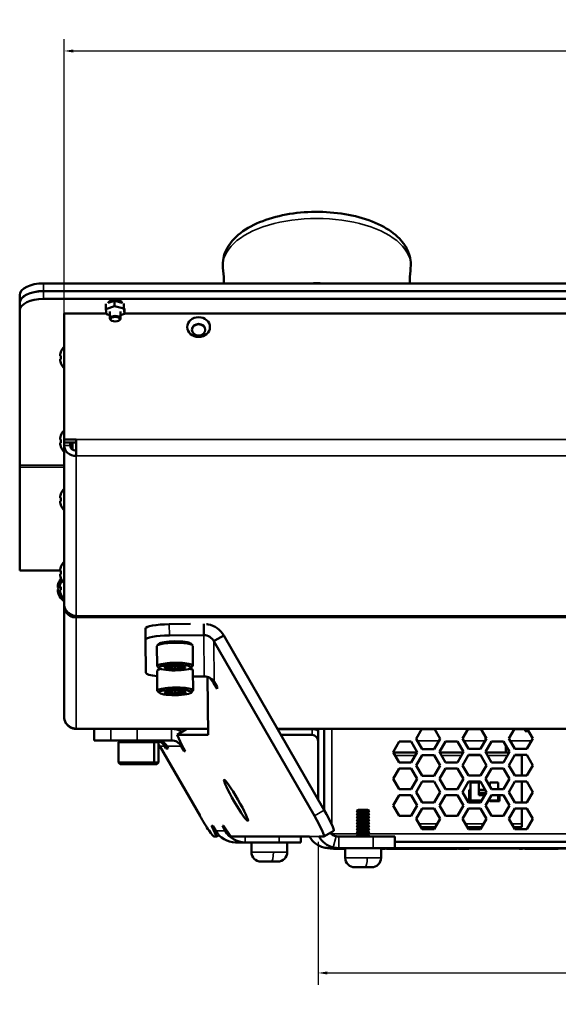
# Model space of a CAD drawing. Units: inches. Extents: x 11.8 to 87.6, y 5.9 to 43.9.
# Drawn here: x 33.4 to 39, y 33.6 to 43.9 of the extents above; entities that cross this region are included whole.
import ezdxf

# ---------------------------------------------------------------- set-up
doc = ezdxf.new("R2010")
doc.units = ezdxf.units.IN
doc.header["$MEASUREMENT"] = 0
for name, color, linetype, lineweight in [('Dimension (ANSI)', 7, 'Continuous', 25), ('Visible (ANSI)', 7, 'Continuous', 50), ('Visible Narrow (ANSI)', 7, 'Continuous', 35)]:
    doc.layers.add(name, color=color, linetype=linetype, lineweight=lineweight)
doc.styles.add('Ross DEFAULT-ANSI', font='arial.ttf')
doc.dimstyles.new('Ross Fabrication Imperial-ANSI', dxfattribs={"dimtxt": 0.5, "dimasz": 0.098425, "dimexe": 0.125, "dimexo": 0.0625, "dimgap": 0.031496, "dimtad": 0, "dimtih": 1, "dimtoh": 1, "dimrnd": 1e-08, "dimzin": 0, "dimdsep": 46, "dimtxsty": 'Ross DEFAULT-ANSI', "dimcen": 0.09, "dimdle": 0.393701, "dimclrd": 179, "dimclre": 179, "dimclrt": 179, "dimadec": 0, "dimazin": 0, "dimtfac": 0.24, "dimtofl": 0, "dimtmove": 0, "dimatfit": 3, "dimfxl": 1, "dimtolj": 1, "dimtzin": 4, "dimlwd": 25, "dimlwe": 25, "dimarcsym": 0})

# ---------------------------------------------------------------- blocks, each defined once
blk = doc.blocks.new('*D15')
at = {"layer": 'Defpoints', "color": 0, "linetype": 'Continuous', "transparency": 16777216}
for p in [(36.524, 35.35), (58.5, 35.35), (36.524, 33.915)]:
    blk.add_point(p, dxfattribs=at)
at = {"layer": 'Dimension (ANSI)', "color": 179, "linetype": 'Continuous', "lineweight": 25, "true_color": 0x262658, "transparency": 16777216}
for p, q in [((36.524, 35.287), (36.524, 33.79)), ((58.5, 35.287), (58.5, 33.79)), ((36.622, 33.915), (46.798, 33.915)), ((58.402, 33.915), (48.557, 33.915))]:
    blk.add_line(p, q, dxfattribs=at)
at = {"layer": 'Dimension (ANSI)', "color": 179, "linetype": 'Continuous', "true_color": 0x262658, "transparency": 16777216}
for points in [[(36.622, 33.931), (36.622, 33.899), (36.524, 33.915)], [(58.402, 33.931), (58.402, 33.899), (58.5, 33.915)]]:
    blk.add_solid(points, dxfattribs=at)
at = {"layer": 'Dimension (ANSI)', "color": 179, "linetype": 'Continuous', "lineweight": 25, "true_color": 0x262658, "transparency": 16777216, "insert": (47.678, 33.915), "char_height": 0.5, "attachment_point": 5, "style": 'Ross DEFAULT-ANSI'}
blk.add_mtext('\\A1;21.98', dxfattribs=at)
blk = doc.blocks.new('*D16')
at = {"layer": 'Defpoints', "color": 0, "linetype": 'Continuous', "transparency": 16777216}
for p in [(61.226, 43.573), (33.865, 39.44), (61.226, 37.746)]:
    blk.add_point(p, dxfattribs=at)
at = {"layer": 'Dimension (ANSI)', "color": 179, "linetype": 'Continuous', "lineweight": 25, "true_color": 0x262658, "transparency": 16777216}
for p, q in [((33.865, 39.502), (33.865, 43.698)), ((61.226, 37.808), (61.226, 43.698)), ((33.963, 43.573), (46.666, 43.573)), ((61.128, 43.573), (48.425, 43.573))]:
    blk.add_line(p, q, dxfattribs=at)
at = {"layer": 'Dimension (ANSI)', "color": 179, "linetype": 'Continuous', "true_color": 0x262658, "transparency": 16777216}
for points in [[(33.963, 43.589), (33.963, 43.556), (33.865, 43.573)], [(61.128, 43.589), (61.128, 43.556), (61.226, 43.573)]]:
    blk.add_solid(points, dxfattribs=at)
at = {"layer": 'Dimension (ANSI)', "color": 179, "linetype": 'Continuous', "lineweight": 25, "true_color": 0x262658, "transparency": 16777216, "insert": (47.545, 43.573), "char_height": 0.5, "attachment_point": 5, "style": 'Ross DEFAULT-ANSI'}
blk.add_mtext('\\A1;27.36', dxfattribs=at)

msp = doc.modelspace()

# ---------------------------------------------------------------- linework, layer by layer
at = {"layer": 'Visible (ANSI)'}
for p, q in [((33.65, 41.139), (46.209, 41.139)), ((33.65, 41.058), (46.209, 41.058)), ((33.65, 41.057), (46.209, 41.057)), ((33.4, 41.014), (33.4, 40.933)), ((33.65, 40.977), (46.209, 40.977)), ((34.393, 40.956), (34.325, 40.934)), ((34.344, 40.94), (34.344, 40.954)), ((34.473, 40.936), (34.393, 40.956)), ((34.393, 40.899), (34.393, 40.956)), ((34.456, 40.941), (34.456, 40.954)), ((33.4, 40.933), (33.4, 40.932)), ((33.4, 40.932), (33.4, 40.852)), ((33.4, 39.236), (33.4, 40.852)), ((34.303, 40.869), (34.303, 40.923)), ((34.393, 40.899), (34.303, 40.869)), ((34.303, 40.869), (34.309, 40.815)), ((34.344, 40.77), (34.344, 40.845)), ((34.49, 40.875), (34.393, 40.899)), ((34.456, 40.77), (34.456, 40.845)), ((34.49, 40.875), (34.49, 40.929)), ((34.497, 40.821), (34.49, 40.875)), ((34.497, 40.821), (34.497, 40.875)), ((33.865, 39.503), (33.865, 40.823)), ((33.865, 40.823), (34.308, 40.823)), ((34.309, 40.815), (34.344, 40.806)), ((34.36, 40.75), (34.354, 40.754)), ((34.439, 40.75), (34.445, 40.754)), ((34.456, 40.807), (34.497, 40.821)), ((34.497, 40.823), (45.367, 40.823)), ((33.823, 40.383), (33.823, 40.383)), ((33.823, 40.341), (33.823, 40.341)), ((33.831, 40.378), (33.824, 40.379)), ((33.831, 40.378), (33.824, 40.379)), ((33.824, 40.331), (33.824, 40.331)), ((33.831, 40.419), (33.831, 40.421)), ((33.831, 40.345), (33.831, 40.378)), ((33.831, 40.302), (33.831, 40.305)), ((33.823, 39.508), (33.823, 39.508)), ((33.831, 39.503), (33.824, 39.504)), ((33.831, 39.503), (33.824, 39.504)), ((33.831, 39.544), (33.831, 39.546)), ((33.831, 39.47), (33.831, 39.503)), ((33.865, 39.471), (33.865, 39.503)), ((33.865, 39.503), (33.991, 39.503)), ((33.991, 39.331), (33.991, 39.503)), ((33.823, 39.466), (33.823, 39.466)), ((33.824, 39.456), (33.824, 39.456)), ((33.831, 39.427), (33.831, 39.43)), ((33.865, 39.471), (33.865, 39.44)), ((33.991, 39.471), (33.865, 39.471)), ((33.865, 37.78), (33.865, 39.44)), ((33.928, 39.471), (33.928, 39.44)), ((33.929, 39.447), (33.932, 39.447)), ((33.945, 39.431), (33.941, 39.431)), ((33.952, 39.397), (33.952, 39.471)), ((33.4, 39.236), (33.4, 39.214)), ((33.4, 38.134), (33.4, 39.214)), ((33.823, 38.895), (33.823, 38.895)), ((33.831, 38.891), (33.824, 38.891)), ((33.831, 38.891), (33.824, 38.891)), ((33.831, 38.931), (33.831, 38.934)), ((33.831, 38.858), (33.831, 38.891)), ((33.823, 38.853), (33.823, 38.853)), ((33.824, 38.843), (33.824, 38.843)), ((33.831, 38.815), (33.831, 38.817)), ((33.831, 38.167), (33.831, 38.17)), ((33.4, 38.134), (33.4, 38.131)), ((33.823, 38.131), (33.4, 38.131)), ((33.823, 38.131), (33.823, 38.131)), ((33.823, 38.089), (33.823, 38.089)), ((33.831, 38.127), (33.824, 38.127)), ((33.831, 38.127), (33.824, 38.127)), ((33.824, 38.079), (33.824, 38.079)), ((33.831, 38.094), (33.831, 38.127)), ((33.807, 37.959), (33.799, 37.959)), ((33.807, 37.967), (33.8, 37.967)), ((33.807, 38.003), (33.807, 38.003)), ((33.807, 37.941), (33.807, 37.973)), ((33.821, 37.965), (33.821, 37.965)), ((33.829, 37.96), (33.822, 37.961)), ((33.829, 37.96), (33.822, 37.961)), ((33.829, 38.001), (33.829, 38.003)), ((33.829, 37.927), (33.829, 37.96)), ((33.831, 38.051), (33.831, 38.053)), ((33.8, 37.918), (33.799, 37.918)), ((33.807, 37.952), (33.8, 37.953)), ((33.801, 37.909), (33.8, 37.909)), ((33.807, 37.884), (33.807, 37.892)), ((33.821, 37.922), (33.821, 37.922)), ((33.822, 37.912), (33.822, 37.912)), ((33.829, 37.884), (33.829, 37.886)), ((33.858, 37.815), (33.858, 37.836)), ((33.858, 37.815), (33.865, 37.815)), ((33.865, 37.78), (33.865, 37.758)), ((33.865, 36.603), (33.865, 37.758)), ((33.867, 37.758), (33.865, 37.758)), ((33.991, 37.64), (33.991, 37.655)), ((35.187, 37.571), (34.966, 37.569)), ((35.329, 37.454), (35.328, 37.571)), ((34.717, 37.523), (34.718, 37.405)), ((35.329, 37.454), (34.967, 37.45)), ((35.537, 37.451), (35.444, 37.397)), ((36.588, 35.62), (35.537, 37.451)), ((34.718, 37.405), (34.721, 37.059)), ((34.838, 37.131), (34.836, 37.34)), ((34.858, 37.364), (34.839, 37.346)), ((35.19, 37.367), (35.208, 37.349)), ((35.213, 37.134), (35.211, 37.343)), ((35.433, 37.391), (36.485, 35.56)), ((35.025, 37.133), (35.026, 37.095)), ((34.84, 36.872), (34.839, 37.081)), ((34.86, 37.107), (34.841, 37.125)), ((34.86, 37.105), (34.842, 37.087)), ((35.119, 37.124), (35.12, 37.105)), ((35.192, 37.11), (35.21, 37.128)), ((35.192, 37.107), (35.211, 37.09)), ((35.215, 36.875), (35.214, 37.084)), ((35.214, 37.021), (35.332, 37.022)), ((35.367, 37.017), (35.372, 36.411)), ((35.39, 37.008), (35.43, 36.954)), ((35.43, 36.954), (35.439, 36.959)), ((35.467, 36.892), (35.43, 36.954)), ((35.437, 36.963), (35.467, 36.913)), ((34.862, 36.848), (34.843, 36.866)), ((35.028, 36.873), (35.028, 36.836)), ((35.122, 36.865), (35.122, 36.846)), ((35.194, 36.851), (35.213, 36.869)), ((35.467, 36.913), (35.467, 36.892)), ((33.865, 36.603), (33.865, 36.597)), ((33.865, 36.597), (33.865, 36.597)), ((33.991, 36.471), (33.991, 36.473)), ((35.372, 36.471), (33.991, 36.471)), ((34.179, 36.351), (34.179, 36.471)), ((35.047, 36.411), (35.151, 36.471)), ((35.097, 36.303), (35.047, 36.411)), ((35.372, 36.411), (35.047, 36.411)), ((35.372, 36.411), (35.372, 36.411)), ((35.372, 36.411), (35.372, 36.411)), ((58.929, 36.471), (36.099, 36.471)), ((36.514, 36.469), (36.1, 36.469)), ((36.135, 36.408), (36.461, 36.408)), ((36.514, 36.471), (36.514, 36.469)), ((36.524, 36.469), (36.514, 36.469)), ((36.524, 36.471), (36.524, 35.732)), ((36.586, 35.624), (36.586, 36.471)), ((37.552, 36.369), (37.611, 36.471)), ((37.744, 36.469), (37.61, 36.469)), ((37.743, 36.471), (37.802, 36.369)), ((38.036, 36.37), (38.095, 36.471)), ((38.229, 36.469), (38.094, 36.469)), ((38.228, 36.471), (38.287, 36.37)), ((38.52, 36.37), (38.579, 36.471)), ((38.693, 36.469), (38.578, 36.469)), ((38.693, 36.471), (38.693, 36.447)), ((38.726, 36.447), (38.693, 36.447)), ((38.712, 36.471), (38.771, 36.37)), ((34.18, 36.351), (34.179, 36.351)), ((34.355, 36.351), (34.18, 36.351)), ((34.629, 36.351), (34.355, 36.351)), ((34.453, 36.351), (34.434, 36.333)), ((34.434, 36.333), (34.809, 36.333)), ((34.434, 36.12), (34.434, 36.333)), ((34.629, 36.351), (34.988, 36.351)), ((34.791, 36.351), (34.809, 36.333)), ((34.809, 36.12), (34.809, 36.333)), ((34.809, 36.333), (34.853, 36.333)), ((34.834, 36.351), (34.853, 36.333)), ((34.853, 36.12), (34.853, 36.333)), ((37.31, 36.229), (37.372, 36.338)), ((37.372, 36.338), (37.497, 36.338)), ((37.497, 36.338), (37.56, 36.229)), ((37.614, 36.261), (37.552, 36.369)), ((37.802, 36.369), (37.74, 36.261)), ((37.794, 36.23), (37.857, 36.338)), ((37.857, 36.338), (37.982, 36.338)), ((37.982, 36.338), (38.045, 36.23)), ((38.099, 36.262), (38.036, 36.37)), ((38.287, 36.37), (38.224, 36.262)), ((38.277, 36.353), (38.277, 36.387)), ((38.278, 36.23), (38.341, 36.338)), ((38.341, 36.338), (38.466, 36.338)), ((38.466, 36.338), (38.529, 36.23)), ((38.583, 36.262), (38.52, 36.37)), ((38.771, 36.37), (38.708, 36.262)), ((35.288, 35.56), (34.867, 36.291)), ((34.93, 36.268), (34.916, 36.291)), ((34.95, 36.28), (34.93, 36.268)), ((34.956, 36.268), (34.93, 36.268)), ((34.943, 36.291), (34.956, 36.268)), ((35.122, 36.24), (35.092, 36.291)), ((35.097, 36.303), (35.134, 36.24)), ((35.122, 36.24), (35.131, 36.245)), ((35.134, 36.24), (35.122, 36.24)), ((37.372, 36.121), (37.31, 36.229)), ((37.556, 36.224), (37.312, 36.224)), ((37.56, 36.229), (37.497, 36.121)), ((37.556, 36.224), (37.557, 36.224)), ((37.74, 36.261), (37.614, 36.261)), ((37.857, 36.121), (37.794, 36.23)), ((37.797, 36.224), (38.041, 36.224)), ((38.045, 36.23), (37.982, 36.121)), ((38.224, 36.262), (38.099, 36.262)), ((38.341, 36.121), (38.278, 36.23)), ((38.281, 36.224), (38.525, 36.224)), ((38.529, 36.23), (38.466, 36.121)), ((38.489, 36.224), (38.489, 36.299)), ((38.708, 36.262), (38.583, 36.262)), ((34.809, 36.12), (34.434, 36.12)), ((34.453, 36.101), (34.434, 36.12)), ((34.453, 36.101), (34.791, 36.101)), ((34.791, 36.101), (34.809, 36.12)), ((34.791, 36.101), (34.834, 36.101)), ((34.853, 36.12), (34.809, 36.12)), ((34.834, 36.101), (34.853, 36.12)), ((37.497, 36.121), (37.372, 36.121)), ((37.552, 36.089), (37.614, 36.198)), ((37.614, 36.198), (37.74, 36.198)), ((37.74, 36.198), (37.802, 36.089)), ((37.982, 36.121), (37.857, 36.121)), ((38.036, 36.09), (38.099, 36.199)), ((38.099, 36.199), (38.224, 36.199)), ((38.224, 36.199), (38.287, 36.09)), ((38.466, 36.121), (38.341, 36.121)), ((38.52, 36.09), (38.583, 36.199)), ((38.583, 36.199), (38.708, 36.199)), ((38.658, 36.192), (38.658, 36.199)), ((38.658, 35.982), (38.658, 36.192)), ((38.708, 36.199), (38.771, 36.09)), ((37.31, 35.95), (37.373, 36.058)), ((37.373, 36.058), (37.498, 36.058)), ((37.498, 36.058), (37.561, 35.95)), ((37.614, 35.981), (37.552, 36.089)), ((37.802, 36.089), (37.74, 35.981)), ((37.794, 35.95), (37.857, 36.058)), ((37.857, 36.058), (37.982, 36.058)), ((37.982, 36.058), (38.045, 35.95)), ((38.099, 35.982), (38.036, 36.09)), ((38.287, 36.09), (38.224, 35.982)), ((38.278, 35.95), (38.341, 36.058)), ((38.341, 36.058), (38.466, 36.058)), ((38.466, 36.058), (38.529, 35.95)), ((38.583, 35.982), (38.52, 36.09)), ((38.771, 36.09), (38.708, 35.982)), ((37.373, 35.841), (37.31, 35.95)), ((37.561, 35.95), (37.498, 35.841)), ((37.552, 35.81), (37.615, 35.919)), ((37.74, 35.981), (37.614, 35.981)), ((37.615, 35.919), (37.74, 35.919)), ((37.74, 35.919), (37.803, 35.81)), ((37.857, 35.841), (37.794, 35.95)), ((38.045, 35.95), (37.982, 35.841)), ((38.036, 35.81), (38.099, 35.919)), ((38.224, 35.982), (38.099, 35.982)), ((38.099, 35.919), (38.224, 35.919)), ((38.119, 35.909), (38.206, 35.909)), ((38.119, 35.72), (38.119, 35.909)), ((38.206, 35.909), (38.206, 35.779)), ((38.224, 35.919), (38.287, 35.81)), ((38.341, 35.841), (38.278, 35.95)), ((38.324, 35.871), (38.324, 35.909)), ((38.324, 35.909), (38.41, 35.909)), ((38.41, 35.909), (38.41, 35.841)), ((38.529, 35.95), (38.466, 35.841)), ((38.52, 35.81), (38.583, 35.919)), ((38.708, 35.982), (38.583, 35.982)), ((38.583, 35.919), (38.708, 35.919)), ((38.658, 35.702), (38.658, 35.919)), ((38.708, 35.919), (38.771, 35.81)), ((37.498, 35.841), (37.373, 35.841)), ((37.615, 35.702), (37.552, 35.81)), ((37.803, 35.81), (37.74, 35.702)), ((37.982, 35.841), (37.857, 35.841)), ((38.099, 35.702), (38.036, 35.81)), ((38.107, 35.716), (38.107, 35.834)), ((38.119, 35.834), (38.107, 35.834)), ((38.273, 35.834), (38.206, 35.834)), ((38.206, 35.803), (38.282, 35.803)), ((38.287, 35.81), (38.224, 35.702)), ((38.466, 35.841), (38.341, 35.841)), ((38.583, 35.702), (38.52, 35.81)), ((38.771, 35.81), (38.708, 35.702)), ((37.31, 35.67), (37.373, 35.778)), ((37.373, 35.778), (37.498, 35.778)), ((37.498, 35.778), (37.561, 35.67)), ((37.74, 35.702), (37.615, 35.702)), ((37.794, 35.67), (37.857, 35.778)), ((37.857, 35.778), (37.982, 35.778)), ((37.982, 35.778), (38.045, 35.67)), ((38.224, 35.702), (38.099, 35.702)), ((38.206, 35.716), (38.107, 35.716)), ((38.235, 35.72), (38.119, 35.72)), ((38.273, 35.787), (38.206, 35.787)), ((38.206, 35.779), (38.269, 35.779)), ((38.206, 35.72), (38.206, 35.716)), ((38.278, 35.67), (38.341, 35.778)), ((38.41, 35.72), (38.307, 35.72)), ((38.324, 35.716), (38.324, 35.72)), ((38.422, 35.716), (38.324, 35.716)), ((38.341, 35.778), (38.466, 35.778)), ((38.41, 35.778), (38.41, 35.72)), ((38.422, 35.716), (38.422, 35.778)), ((38.466, 35.778), (38.529, 35.67)), ((38.708, 35.702), (38.583, 35.702)), ((36.948, 35.624), (36.926, 35.612)), ((36.926, 35.612), (37.064, 35.612)), ((36.953, 35.596), (36.926, 35.612)), ((36.953, 35.596), (36.926, 35.581)), ((37.043, 35.624), (36.948, 35.624)), ((36.953, 35.596), (37.037, 35.596)), ((37.037, 35.596), (37.064, 35.612)), ((37.037, 35.596), (37.064, 35.581)), ((37.043, 35.624), (37.064, 35.612)), ((37.373, 35.561), (37.31, 35.67)), ((37.561, 35.67), (37.498, 35.561)), ((37.552, 35.53), (37.615, 35.639)), ((37.615, 35.639), (37.74, 35.639)), ((37.74, 35.639), (37.803, 35.53)), ((37.857, 35.561), (37.794, 35.67)), ((38.045, 35.67), (37.982, 35.561)), ((38.036, 35.53), (38.099, 35.639)), ((38.099, 35.639), (38.224, 35.639)), ((38.224, 35.639), (38.287, 35.53)), ((38.341, 35.561), (38.278, 35.67)), ((38.529, 35.67), (38.466, 35.561)), ((38.52, 35.53), (38.583, 35.639)), ((38.583, 35.639), (38.708, 35.639)), ((38.658, 35.476), (38.658, 35.639)), ((38.708, 35.639), (38.771, 35.53)), ((36.926, 35.581), (37.064, 35.581)), ((36.953, 35.565), (36.926, 35.581)), ((36.953, 35.565), (36.926, 35.549)), ((36.926, 35.549), (37.064, 35.549)), ((36.953, 35.534), (36.926, 35.549)), ((36.953, 35.534), (36.926, 35.518)), ((36.926, 35.518), (37.064, 35.518)), ((36.953, 35.502), (36.926, 35.518)), ((36.953, 35.502), (36.926, 35.487)), ((36.926, 35.487), (37.064, 35.487)), ((36.953, 35.471), (36.926, 35.487)), ((36.953, 35.565), (37.037, 35.565)), ((36.953, 35.534), (37.037, 35.534)), ((36.953, 35.502), (37.037, 35.502)), ((37.037, 35.565), (37.064, 35.581)), ((37.037, 35.565), (37.064, 35.549)), ((37.037, 35.534), (37.064, 35.549)), ((37.037, 35.534), (37.064, 35.518)), ((37.037, 35.502), (37.064, 35.518)), ((37.037, 35.502), (37.064, 35.487)), ((37.037, 35.471), (37.064, 35.487)), ((37.498, 35.561), (37.373, 35.561)), ((37.615, 35.422), (37.552, 35.53)), ((37.803, 35.53), (37.74, 35.422)), ((37.982, 35.561), (37.857, 35.561)), ((38.099, 35.422), (38.036, 35.53)), ((38.287, 35.53), (38.224, 35.422)), ((38.466, 35.561), (38.341, 35.561)), ((38.583, 35.422), (38.52, 35.53)), ((38.771, 35.53), (38.708, 35.422)), ((35.413, 35.452), (35.41, 35.455)), ((35.41, 35.455), (35.422, 35.455)), ((35.419, 35.455), (35.413, 35.452)), ((35.413, 35.452), (35.462, 35.343)), ((35.422, 35.455), (35.452, 35.403)), ((35.552, 35.403), (35.522, 35.455)), ((35.522, 35.455), (35.534, 35.455)), ((35.534, 35.455), (35.536, 35.452)), ((35.611, 35.343), (35.536, 35.452)), ((36.585, 35.344), (36.689, 35.404)), ((36.953, 35.471), (36.926, 35.456)), ((36.926, 35.456), (37.064, 35.456)), ((36.953, 35.44), (36.926, 35.456)), ((36.953, 35.44), (36.926, 35.424)), ((36.926, 35.424), (37.064, 35.424)), ((36.953, 35.409), (36.926, 35.424)), ((36.953, 35.409), (36.926, 35.393)), ((36.926, 35.393), (37.064, 35.393)), ((36.953, 35.377), (36.926, 35.393)), ((36.953, 35.377), (36.926, 35.362)), ((36.953, 35.471), (37.037, 35.471)), ((36.953, 35.44), (37.037, 35.44)), ((36.953, 35.409), (37.037, 35.409)), ((36.953, 35.377), (37.037, 35.377)), ((37.037, 35.471), (37.064, 35.456)), ((37.037, 35.44), (37.064, 35.456)), ((37.037, 35.44), (37.064, 35.424)), ((37.037, 35.409), (37.064, 35.424)), ((37.037, 35.409), (37.064, 35.393)), ((37.037, 35.377), (37.064, 35.393)), ((37.037, 35.377), (37.064, 35.362)), ((37.753, 35.444), (37.602, 35.444)), ((37.74, 35.422), (37.615, 35.422)), ((38.237, 35.444), (38.086, 35.444)), ((38.224, 35.422), (38.099, 35.422)), ((38.658, 35.444), (38.57, 35.444)), ((38.708, 35.422), (38.583, 35.422)), ((38.658, 35.444), (38.658, 35.476)), ((35.437, 35.343), (35.462, 35.343)), ((35.462, 35.343), (35.487, 35.358)), ((35.611, 35.343), (36.435, 35.343)), ((35.759, 35.283), (35.659, 35.283)), ((35.759, 35.283), (36.118, 35.283)), ((35.826, 35.182), (35.826, 35.283)), ((36.344, 35.283), (36.118, 35.283)), ((36.201, 35.182), (36.201, 35.283)), ((36.344, 35.283), (36.344, 35.343)), ((36.534, 35.343), (36.584, 35.343)), ((36.663, 35.372), (36.669, 35.372)), ((36.669, 35.368), (36.669, 35.372)), ((37.101, 35.343), (36.741, 35.343)), ((36.926, 35.362), (37.064, 35.362)), ((36.953, 35.346), (36.926, 35.362)), ((36.953, 35.346), (36.949, 35.343)), ((36.953, 35.346), (37.037, 35.346)), ((37.037, 35.346), (37.064, 35.362)), ((37.037, 35.346), (37.042, 35.343)), ((37.101, 35.343), (37.326, 35.343)), ((37.326, 35.223), (37.326, 35.343)), ((57.702, 35.289), (37.326, 35.289)), ((37.326, 35.287), (57.702, 35.287)), ((36.741, 35.223), (36.641, 35.223)), ((36.65, 35.223), (36.65, 35.219)), ((36.65, 35.219), (36.808, 35.219)), ((36.686, 35.219), (36.686, 35.217)), ((36.718, 35.217), (36.686, 35.217)), ((36.718, 35.219), (36.718, 35.217)), ((36.727, 35.217), (36.718, 35.217)), ((36.727, 35.219), (36.727, 35.217)), ((36.808, 35.217), (36.727, 35.217)), ((37.101, 35.223), (36.741, 35.223)), ((36.808, 35.122), (36.808, 35.223)), ((37.326, 35.223), (37.101, 35.223)), ((37.183, 35.122), (37.183, 35.223)), ((37.183, 35.219), (40.65, 35.219)), ((37.204, 35.217), (37.183, 35.217)), ((37.204, 35.219), (37.204, 35.217)), ((37.228, 35.217), (37.204, 35.217)), ((37.228, 35.219), (37.228, 35.217)), ((37.24, 35.219), (37.24, 35.217)), ((37.254, 35.217), (37.24, 35.217)), ((37.254, 35.219), (37.254, 35.217)), ((37.295, 35.217), (37.254, 35.217)), ((37.305, 35.217), (37.295, 35.217)), ((37.305, 35.219), (37.305, 35.217)), ((37.367, 35.217), (37.305, 35.217)), ((37.326, 35.224), (57.702, 35.224)), ((37.367, 35.219), (37.367, 35.217)), ((37.393, 35.217), (37.367, 35.217)), ((37.393, 35.219), (37.393, 35.217)), ((37.423, 35.217), (37.393, 35.217)), ((37.423, 35.219), (37.423, 35.217)), ((37.431, 35.217), (37.423, 35.217)), ((37.431, 35.219), (37.431, 35.217)), ((37.455, 35.217), (37.431, 35.217)), ((37.455, 35.219), (37.455, 35.217)), ((37.485, 35.217), (37.455, 35.217)), ((37.485, 35.219), (37.485, 35.217)), ((37.49, 35.217), (37.485, 35.217)), ((37.49, 35.219), (37.49, 35.217)), ((37.678, 35.217), (37.49, 35.217)), ((37.678, 35.219), (37.678, 35.217)), ((37.685, 35.217), (37.678, 35.217)), ((37.685, 35.219), (37.685, 35.217)), ((37.69, 35.217), (37.685, 35.217)), ((37.69, 35.219), (37.69, 35.217)), ((37.721, 35.217), (37.69, 35.217)), ((37.721, 35.219), (37.721, 35.217)), ((37.748, 35.217), (37.721, 35.217)), ((37.748, 35.219), (37.748, 35.217)), ((37.778, 35.217), (37.748, 35.217)), ((37.778, 35.219), (37.778, 35.217)), ((37.782, 35.217), (37.778, 35.217)), ((37.782, 35.219), (37.782, 35.217)), ((37.799, 35.217), (37.782, 35.217)), ((37.799, 35.219), (37.799, 35.217)), ((37.965, 35.217), (37.799, 35.217)), ((37.965, 35.219), (37.965, 35.217)), ((37.968, 35.217), (37.965, 35.217)), ((37.968, 35.219), (37.968, 35.217)), ((37.978, 35.217), (37.968, 35.217)), ((37.978, 35.219), (37.978, 35.217)), ((37.98, 35.217), (37.978, 35.217)), ((37.98, 35.219), (37.98, 35.217)), ((37.993, 35.219), (37.993, 35.217)), ((37.998, 35.217), (37.993, 35.217)), ((37.998, 35.219), (37.998, 35.217)), ((38.049, 35.217), (37.998, 35.217)), ((38.098, 35.217), (38.049, 35.217)), ((38.098, 35.219), (38.098, 35.217)), ((38.102, 35.217), (38.098, 35.217)), ((38.102, 35.219), (38.102, 35.217)), ((38.628, 35.219), (38.628, 35.217)), ((38.666, 35.217), (38.628, 35.217)), ((38.666, 35.219), (38.666, 35.217)), ((38.688, 35.219), (38.688, 35.217)), ((38.715, 35.217), (38.688, 35.217)), ((38.715, 35.219), (38.715, 35.217)), ((38.756, 35.217), (38.715, 35.217)), ((38.783, 35.217), (38.756, 35.217)), ((38.783, 35.219), (38.783, 35.217)), ((38.792, 35.217), (38.783, 35.217)), ((38.792, 35.219), (38.792, 35.217)), ((38.854, 35.217), (38.792, 35.217)), ((38.894, 35.217), (38.854, 35.217)), ((38.894, 35.219), (38.894, 35.217)), ((38.914, 35.217), (38.894, 35.217)), ((38.914, 35.219), (38.914, 35.217)), ((38.976, 35.217), (38.914, 35.217)), ((39.022, 35.217), (38.976, 35.217)), ((39.022, 35.219), (39.022, 35.217)), ((39.032, 35.217), (39.022, 35.217)), ((39.032, 35.219), (39.032, 35.217)), ((39.039, 35.217), (39.032, 35.217)), ((36.033, 35.082), (35.926, 35.082)), ((36.101, 35.082), (36.033, 35.082)), ((37.016, 35.022), (36.908, 35.022)), ((37.083, 35.022), (37.016, 35.022))]:
    msp.add_line(p, q, dxfattribs=at)
for centre, radius, start, end in [((33.984, 40.362), 0.164, 136.5154, 158.7253), ((33.984, 40.362), 0.164, 201.2747, 223.4846), ((33.984, 39.487), 0.164, 136.5154, 158.7253), ((33.984, 39.487), 0.164, 201.2747, 223.4846), ((33.984, 38.874), 0.164, 136.5194, 158.7253), ((33.984, 38.874), 0.164, 201.2747, 223.4806), ((33.984, 38.11), 0.164, 136.5194, 158.7253), ((33.96, 37.943), 0.164, 140.9224, 158.7253), ((33.982, 37.943), 0.164, 148.7777, 158.7253), ((33.984, 38.11), 0.164, 201.2747, 223.4806), ((33.96, 37.943), 0.164, 201.2747, 231.586), ((33.982, 37.943), 0.164, 201.2747, 224.4867), ((36.461, 36.345), 0.063, 0, 90), ((36.461, 36.345), 0.126, 60, 80.8119), ((35.926, 35.182), 0.1, 180, 270), ((36.101, 35.182), 0.1, 270, 0), ((36.908, 35.122), 0.1, 180, 270), ((37.083, 35.122), 0.1, 270, 0)]:
    msp.add_arc(centre, radius, start, end, dxfattribs=at)
for centre, major_axis, ratio, start_param, end_param in [((33.65, 41.014), (-0.25, 0), 0.5, 4.712389, 6.283185), ((33.65, 40.933), (-0.25, 0), 0.5, 4.712389, 6.283185), ((33.65, 40.932), (-0.25, 0), 0.5, 4.712389, 6.283185), ((33.65, 40.852), (-0.25, 0), 0.5, 4.712389, 6.283185), ((34.4, 40.929), (-0.075, 0), 0.5, 3.244809, 6.240206), ((34.4, 40.98), (-0.086, 0), 0.5, 0.769524, 0.861681), ((34.4, 40.98), (-0.086, 0), 0.5, 2.279912, 2.372069), ((34.4, 40.949), (-0.075, 0), 0.5, 0.277416, 0.380817), ((34.4, 40.98), (0.102, 0), 0.5, 3.962821, 4.084753), ((34.4, 40.98), (0.103, 0), 0.5, 5.359981, 5.461957), ((34.4, 40.949), (0.075, 0), 0.5, 5.944467, 6.005769), ((34.4, 40.77), (0.056, 0), 0.5, 5.667706, 10.040258), ((35.273, 40.649), (0.07, 0), 0.866025, 0.027353, 3.11424), ((33.985, 40.367), (-0.159, 0.036), 0.920074, 0.070429, 0.136227), ((33.985, 40.374), (-0.163, 0.015), 0.381926, 0.106891, 0.172689), ((33.985, 40.367), (-0.159, 0.036), 0.920653, 0.136941, 0.137093), ((33.985, 40.374), (-0.163, 0.015), 0.380528, 0.106736, 0.172534), ((33.985, 40.349), (-0.163, -0.015), 0.381926, 6.110496, 6.176294), ((33.985, 40.357), (-0.159, -0.036), 0.920653, 6.146092, 6.21189), ((33.985, 40.357), (-0.159, -0.036), 0.920074, 6.146958, 6.212756), ((33.985, 40.349), (-0.163, -0.015), 0.380528, 6.176297, 6.176449), ((33.984, 40.362), (0.001, -0.164), 0.996194, 4.347556, 4.512337), ((33.984, 40.365), (-0.163, 0.014), 0.000757, 0.191402, 0.356182), ((33.984, 40.365), (-0.163, 0.014), 0.000757, 5.927135, 6.091916), ((33.984, 40.359), (-0.163, -0.014), 0.000757, 5.927003, 6.091784), ((33.984, 40.362), (0.001, -0.164), 0.996194, 4.895008, 5.059789), ((33.984, 40.362), (0.001, 0.164), 0.996194, 1.770848, 1.935629), ((33.985, 39.492), (-0.159, 0.036), 0.920074, 0.070429, 0.136227), ((33.985, 39.499), (-0.163, 0.015), 0.381926, 0.106891, 0.172689), ((33.985, 39.492), (-0.159, 0.036), 0.920653, 0.136941, 0.137093), ((33.985, 39.499), (-0.163, 0.015), 0.380528, 0.106736, 0.172534), ((33.984, 39.487), (0.001, -0.164), 0.996194, 4.347556, 4.512337), ((33.984, 39.49), (-0.163, 0.014), 0.000757, 0.191402, 0.356182), ((33.984, 39.49), (-0.163, 0.014), 0.000757, 5.927135, 6.091916), ((33.985, 39.474), (-0.163, -0.015), 0.381926, 6.110496, 6.176294), ((33.985, 39.482), (-0.159, -0.036), 0.920653, 6.146092, 6.21189), ((33.985, 39.482), (-0.159, -0.036), 0.920074, 6.146958, 6.212756), ((33.985, 39.474), (-0.163, -0.015), 0.380528, 6.176297, 6.176449), ((33.984, 39.484), (-0.163, -0.014), 0.000757, 5.927003, 6.091784), ((33.984, 39.487), (0.001, -0.164), 0.996194, 4.895008, 5.059789), ((33.984, 39.487), (0.001, 0.164), 0.996194, 1.770848, 1.935629), ((33.991, 39.44), (-0.126, 0), 0.866025, 0, 1.570796), ((33.991, 39.44), (-0.063, 0), 0.866025, 0, 1.570796), ((33.985, 38.879), (-0.159, 0.036), 0.920074, 0.070429, 0.136227), ((33.985, 38.879), (-0.159, 0.036), 0.920653, 0.136941, 0.137093), ((33.985, 38.887), (-0.163, 0.015), 0.380528, 0.106736, 0.172534), ((33.985, 38.887), (-0.163, 0.015), 0.381926, 0.106891, 0.172689), ((33.984, 38.874), (0.001, -0.164), 0.996194, 4.347556, 4.512337), ((33.984, 38.877), (-0.163, 0.014), 0.000757, 0.191402, 0.356182), ((33.984, 38.877), (-0.163, 0.014), 0.000757, 5.927135, 6.091916), ((33.985, 38.862), (-0.163, -0.015), 0.381926, 6.110496, 6.176294), ((33.985, 38.869), (-0.159, -0.036), 0.920653, 6.146092, 6.21189), ((33.985, 38.869), (-0.159, -0.036), 0.920074, 6.146958, 6.212756), ((33.985, 38.862), (-0.163, -0.015), 0.380528, 6.176297, 6.176449), ((33.984, 38.871), (-0.163, -0.014), 0.000757, 5.927003, 6.091784), ((33.984, 38.874), (0.001, -0.164), 0.996194, 4.895008, 5.059789), ((33.984, 38.874), (0.001, 0.164), 0.996194, 1.770848, 1.935629), ((33.984, 38.11), (0.001, -0.164), 0.996194, 4.347556, 4.512337), ((33.985, 38.115), (-0.159, 0.036), 0.920074, 0.070429, 0.136227), ((33.985, 38.123), (-0.163, 0.015), 0.381926, 0.106891, 0.172689), ((33.985, 38.115), (-0.159, 0.036), 0.920653, 0.136941, 0.137093), ((33.985, 38.123), (-0.163, 0.015), 0.380528, 0.106736, 0.172534), ((33.985, 38.097), (-0.163, -0.015), 0.381926, 6.110496, 6.176294), ((33.985, 38.105), (-0.159, -0.036), 0.920653, 6.146092, 6.21189), ((33.985, 38.105), (-0.159, -0.036), 0.920074, 6.146958, 6.212756), ((33.985, 38.097), (-0.163, -0.015), 0.380528, 6.176297, 6.176449), ((33.984, 38.113), (-0.163, 0.014), 0.000757, 0.191402, 0.356182), ((33.984, 38.113), (-0.163, 0.014), 0.000757, 5.927135, 6.091916), ((33.984, 38.107), (-0.163, -0.014), 0.000757, 5.927003, 6.091784), ((33.984, 38.11), (0.001, -0.164), 0.996194, 4.895008, 5.059789), ((33.984, 38.11), (0.001, 0.164), 0.996194, 1.770848, 1.935629), ((33.961, 37.951), (-0.162, 0.024), 0.808278, 6.26705, 6.332848), ((33.961, 37.957), (-0.163, 0.014), 0.159781, 0.084889, 0.150687), ((33.961, 37.946), (-0.143, 0.078), 0.983298, 0.369404, 0.421583), ((33.961, 37.955), (-0.162, 0.018), 0.582314, 0.133436, 0.199234), ((33.96, 37.944), (-0.153, 0.058), 0.969594, 6.281051, 6.445831), ((33.96, 37.947), (-0.163, 0.015), 0.228674, 5.947621, 6.112402), ((33.983, 37.949), (-0.159, 0.036), 0.920074, 0.070429, 0.136227), ((33.983, 37.956), (-0.163, 0.015), 0.381926, 0.106891, 0.172689), ((33.983, 37.949), (-0.159, 0.036), 0.920653, 0.136941, 0.137093), ((33.983, 37.956), (-0.163, 0.015), 0.380528, 0.106736, 0.172534), ((33.982, 37.943), (0.001, -0.164), 0.996194, 4.347556, 4.512337), ((33.982, 37.947), (-0.163, 0.014), 0.000757, 0.191402, 0.356182), ((33.982, 37.947), (-0.163, 0.014), 0.000757, 5.927135, 6.091916), ((33.961, 37.932), (-0.162, -0.018), 0.582314, 6.083951, 6.149749), ((33.961, 37.941), (-0.143, -0.078), 0.983298, 5.861602, 5.9274), ((33.961, 37.93), (-0.163, -0.014), 0.159781, 6.146117, 6.198296), ((33.961, 37.935), (-0.162, -0.024), 0.808278, 6.233522, 6.29932), ((33.96, 37.947), (-0.163, 0.015), 0.228674, 0.211888, 0.376669), ((33.96, 37.94), (-0.163, -0.015), 0.228674, 5.906517, 6.071297), ((33.96, 37.944), (0.153, -0.058), 0.969594, 3.68691, 3.851691), ((33.96, 37.943), (-0.153, -0.058), 0.969594, 6.120539, 6.28532), ((33.983, 37.931), (-0.163, -0.015), 0.381926, 6.110496, 6.176294), ((33.983, 37.938), (-0.159, -0.036), 0.920653, 6.146092, 6.21189), ((33.983, 37.938), (-0.159, -0.036), 0.920074, 6.146958, 6.212756), ((33.983, 37.931), (-0.163, -0.015), 0.380528, 6.176297, 6.176449), ((33.982, 37.94), (-0.163, -0.014), 0.000757, 5.927003, 6.091784), ((33.982, 37.943), (0.001, -0.164), 0.996194, 4.895008, 5.059789), ((33.982, 37.943), (0.001, 0.164), 0.996194, 1.770848, 1.935629), ((34.967, 37.525), (-0.25, -0.002), 0.172801, 4.712389, 6.283185), ((34.968, 37.407), (-0.25, -0.002), 0.172801, 4.712389, 6.283185), ((35.024, 37.342), (0.187, 0.002), 0.172801, 0, 3.141593), ((35.024, 37.36), (-0.169, -0.001), 0.172801, 3.317946, 6.106832), ((35.026, 37.132), (-0.187, -0.002), 0.172801, 2.965239, 6.459539), ((35.026, 37.114), (-0.108, -0.001), 0.172801, 4.709378, 5.756576), ((35.026, 37.114), (-0.108, -0.001), 0.172801, 3.662181, 4.709378), ((34.971, 37.062), (-0.25, -0.002), 0.172801, 0, 1.015579), ((35.026, 37.082), (-0.187, -0.002), 0.172801, 5.660807, 6.283185), ((35.026, 37.101), (-0.169, -0.001), 0.172801, 6.059044, 6.106832), ((35.026, 37.114), (-0.108, -0.001), 0.172801, 5.756576, 6.803773), ((35.026, 37.114), (0.108, 0.001), 0.172801, 3.662181, 4.709378), ((35.026, 37.114), (0.108, 0.001), 0.172801, 4.709378, 5.756576), ((35.026, 37.114), (0.108, 0.001), 0.172801, 5.756576, 6.803773), ((35.026, 37.082), (0.187, 0.002), 0.172801, 0, 0.622379), ((35.026, 37.101), (0.169, 0.001), 0.172801, 0.176353, 0.224141), ((35.333, 36.903), (0.12, 0.001), 0.984957, 0.523599, 1.570796), ((35.028, 36.873), (-0.187, -0.002), 0.172801, 2.965239, 6.459539), ((35.028, 36.855), (-0.108, -0.001), 0.172801, 5.756576, 6.803773), ((35.028, 36.855), (-0.108, -0.001), 0.172801, 4.709378, 5.756576), ((35.028, 36.855), (0.108, 0.001), 0.172801, 3.662181, 4.709378), ((35.028, 36.855), (-0.108, -0.001), 0.172801, 3.662181, 4.709378), ((35.028, 36.855), (0.108, 0.001), 0.172801, 4.709378, 5.756576), ((35.028, 36.855), (0.108, 0.001), 0.172801, 5.756576, 6.803773), ((34.988, 36.231), (0, 0.24), 0.995011, 5.790081, 6.283185), ((34.813, 36.231), (0, 0.12), 0.995011, 5.235988, 6.08255), ((34.84, 36.231), (0, 0.12), 0.995011, 5.235988, 6.283185), ((34.764, 36.231), (0, -0.12), 0.995011, 2.094395, 2.297663), ((34.988, 36.231), (0, 0.12), 0.995011, 5.235988, 6.283185), ((36.563, 35.62), (0.125, -0.216), 0.086401, 0, 1.520705), ((35.312, 35.56), (0.125, -0.216), 0.086401, 4.662297, 6.233094), ((36.46, 35.56), (0.125, -0.216), 0.086401, 6.233094, 7.80389), ((35.659, 35.523), (0, -0.24), 0.995011, 5.235988, 6.283185), ((35.759, 35.523), (0, -0.24), 0.995011, 5.235988, 6.283185), ((36.741, 35.463), (0, -0.12), 0.995011, 5.449104, 6.037863), ((36.641, 35.463), (0, -0.24), 0.995011, 5.235988, 6.037863), ((36.741, 35.463), (0, -0.24), 0.995011, 5.235988, 6.037863), ((36.741, 35.463), (0, -0.12), 0.995011, 6.037863, 6.283185), ((36.641, 35.463), (0, -0.24), 0.995011, 6.037863, 6.283185), ((36.741, 35.463), (0, -0.24), 0.995011, 6.037863, 6.283185)]:
    msp.add_ellipse(centre, major_axis=major_axis, ratio=ratio, start_param=start_param, end_param=end_param, dxfattribs=at)
for centre, major_axis, ratio in [((34.4, 40.764), (0.0485, 0), 0.5), ((35.273, 40.681), (-0.119, 0), 0.866025), ((35.273, 40.653), (-0.07, 0), 0.866025), ((35.026, 37.114), (0.169, 0.001), 0.172801), ((35.028, 36.855), (0.169, 0.001), 0.172801), ((35.665, 35.721), (0.125, -0.216), 0.086401)]:
    msp.add_ellipse(centre, major_axis=major_axis, ratio=ratio, dxfattribs=at)
for points, knots in [([(37.493, 41.301), (37.499, 41.354), (37.491, 41.409), (37.451, 41.514), (37.417, 41.564), (37.323, 41.661), (37.258, 41.707), (37.103, 41.786), (37.012, 41.818), (36.818, 41.865), (36.715, 41.879), (36.508, 41.891), (36.403, 41.888), (36.2, 41.864), (36.102, 41.844), (35.92, 41.786), (35.836, 41.748), (35.692, 41.656), (35.632, 41.601), (35.553, 41.481), (35.53, 41.418), (35.526, 41.335), (35.527, 41.318), (35.528, 41.301)], [3.088671, 3.088671, 3.088671, 3.088671, 3.330871, 3.330871, 3.592982, 3.592982, 3.917538, 3.917538, 4.264612, 4.264612, 4.604913, 4.604913, 4.941111, 4.941111, 5.278174, 5.278174, 5.620937, 5.620937, 5.966957, 5.966957, 6.260786, 6.260786, 6.337626, 6.337626, 6.337626, 6.337626]), ([(35.537, 41.139), (35.537, 41.151), (35.537, 41.164), (35.536, 41.218), (35.533, 41.26), (35.528, 41.301)], [6.28425382, 6.28425382, 6.28425382, 6.28425382, 6.29641617, 6.29641617, 6.33762627, 6.33762627, 6.33762627, 6.33762627]), ([(37.493, 41.301), (37.489, 41.26), (37.486, 41.218), (37.485, 41.164), (37.484, 41.151), (37.484, 41.139)], [3.08867113, 3.08867113, 3.08867113, 3.08867113, 3.12988122, 3.12988122, 3.14204358, 3.14204358, 3.14204358, 3.14204358]), ([(33.929, 39.447), (33.929, 39.447), (33.929, 39.447), (33.929, 39.447), (33.929, 39.447), (33.928, 39.448), (33.928, 39.451)], [0.705331867, 0.705331867, 0.705331867, 0.705331867, 0.705341791, 0.705341791, 0.705341791, 0.710504863, 0.710504863, 0.710504863, 0.710504863]), ([(33.936, 39.471), (33.937, 39.465), (33.937, 39.459), (33.938, 39.447), (33.939, 39.443), (33.94, 39.435), (33.94, 39.432), (33.941, 39.431), (33.941, 39.431), (33.941, 39.431)], [-6.6103482, -6.6103482, -6.6103482, -6.6103482, -6.5581439, -6.5581439, -6.5028446, -6.5028446, -6.4453616, -6.4453616, -6.4254304, -6.4254304, -6.4254304, -6.4254304]), ([(33.946, 39.431), (33.946, 39.431), (33.946, 39.431), (33.945, 39.431), (33.944, 39.432), (33.943, 39.438), (33.943, 39.442), (33.942, 39.452), (33.941, 39.458), (33.941, 39.466), (33.941, 39.469), (33.94, 39.471)], [-2.0497362, -2.0497362, -2.0497362, -2.0497362, -2.0344868, -2.0344868, -1.9778519, -1.9778519, -1.9220778, -1.9220778, -1.8679568, -1.8679568, -1.8484413, -1.8484413, -1.8484413, -1.8484413]), ([(33.952, 39.455), (33.951, 39.459), (33.951, 39.463), (33.95, 39.467), (33.95, 39.468), (33.95, 39.47), (33.95, 39.471)], [0.635092471, 0.635092471, 0.635092471, 0.635092471, 0.640032366, 0.640032366, 0.640032366, 0.641572972, 0.641572972, 0.641572972, 0.641572972]), ([(33.991, 37.655), (33.948, 37.658), (33.907, 37.682), (33.884, 37.716), (33.872, 37.735), (33.865, 37.758), (33.865, 37.78)], [0, 0, 0, 0, 1.009864, 1.009864, 1.009864, 1.570796, 1.570796, 1.570796, 1.570796]), ([(33.865, 37.758), (33.865, 37.718), (33.888, 37.678), (33.924, 37.657), (33.944, 37.645), (33.967, 37.639), (33.991, 37.64)], [0, 0, 0, 0, 1.009864, 1.009864, 1.009864, 1.570796, 1.570796, 1.570796, 1.570796]), ([(35.537, 37.451), (35.502, 37.51), (35.441, 37.553), (35.374, 37.567), (35.367, 37.568), (35.361, 37.569), (35.354, 37.57)], [0, 0, 0, 0, 0.8521843, 0.8521843, 0.8521843, 0.9378478, 0.9378478, 0.9378478, 0.9378478]), ([(33.991, 36.473), (33.948, 36.475), (33.907, 36.498), (33.884, 36.535), (33.872, 36.555), (33.865, 36.579), (33.865, 36.603)], [0, 0, 0, 0, 1.009864, 1.009864, 1.009864, 1.570796, 1.570796, 1.570796, 1.570796]), ([(33.865, 36.597), (33.865, 36.555), (33.888, 36.513), (33.924, 36.491), (33.944, 36.478), (33.967, 36.471), (33.991, 36.471)], [0, 0, 0, 0, 1.009864, 1.009864, 1.009864, 1.570796, 1.570796, 1.570796, 1.570796])]:
    msp.add_open_spline(points, degree=3, knots=knots, dxfattribs=at)
msp.add_rational_spline([(33.932, 39.448), (33.93, 39.451), (33.928, 39.467), (33.928, 39.469), (33.928, 39.471)], [0.962010427217, 0.888939135316, 1, 0.98419814512, 0.97212384195], degree=2, knots=[0.69450039, 0.69450039, 0.69450039, 0.70512821, 0.70512821, 0.70664034, 0.70664034, 0.70664034], dxfattribs=at)
for points in [[(33.93, 39.447), (33.929, 39.446), (33.928, 39.445), (33.928, 39.444)], [(33.941, 39.431), (33.938, 39.437), (33.935, 39.442), (33.932, 39.448)], [(33.952, 39.442), (33.95, 39.438), (33.948, 39.435), (33.946, 39.431)], [(35.433, 37.391), (35.412, 37.428), (35.371, 37.452), (35.329, 37.454)]]:
    msp.add_open_spline(points, degree=3, dxfattribs=at)
for points, weights in [([(34.932, 37.122), (34.932, 37.116), (34.932, 37.104)], [1.27495919238, 1.25351828102, 1.19489831607]), ([(34.932, 37.104), (34.979, 37.126), (35.026, 37.095)], [1.19489831607, 1.37974972887, 1.19489831607]), ([(35.026, 37.095), (35.072, 37.127), (35.12, 37.105)], [1.19489831607, 1.37974972887, 1.19489831607]), ([(35.12, 37.105), (35.119, 37.118), (35.119, 37.124)], [1.19489831607, 1.25416338116, 1.27542659507]), ([(34.934, 36.863), (34.934, 36.857), (34.934, 36.845)], [1.27495919238, 1.25351828102, 1.19489831607]), ([(34.934, 36.845), (34.981, 36.867), (35.028, 36.836)], [1.19489831607, 1.37974972887, 1.19489831607]), ([(35.028, 36.836), (35.075, 36.868), (35.122, 36.846)], [1.19489831607, 1.37974972887, 1.19489831607]), ([(35.122, 36.846), (35.122, 36.859), (35.122, 36.865)], [1.19489831607, 1.25416338116, 1.27542659507])]:
    msp.add_rational_spline(points, weights, degree=2, dxfattribs=at)
at = {"layer": 'Visible Narrow (ANSI)'}
for p, q in [((33.65, 41.058), (33.65, 41.139)), ((33.65, 40.977), (33.65, 41.057)), ((33.991, 39.503), (45.991, 39.503)), ((33.865, 39.44), (33.928, 39.44)), ((33.991, 39.331), (33.991, 37.655)), ((45.991, 39.331), (33.991, 39.331)), ((33.4, 39.236), (33.865, 39.236)), ((33.865, 39.214), (33.4, 39.214)), ((33.4, 38.134), (33.823, 38.134)), ((33.991, 37.655), (45.991, 37.655)), ((33.991, 37.64), (33.991, 36.473)), ((45.991, 37.64), (33.991, 37.64)), ((34.967, 37.45), (34.966, 37.569)), ((35.332, 37.022), (35.329, 37.454)), ((35.444, 37.397), (35.433, 37.391)), ((35.433, 37.391), (35.437, 36.963)), ((33.991, 36.473), (35.372, 36.473)), ((34.18, 36.351), (34.18, 36.471)), ((34.355, 36.471), (34.355, 36.351)), ((34.629, 36.351), (34.629, 36.471)), ((34.988, 36.351), (34.988, 36.471)), ((36.098, 36.473), (58.93, 36.473)), ((36.461, 36.408), (36.461, 36.469)), ((36.669, 36.471), (36.669, 35.466)), ((37.788, 36.345), (37.566, 36.345)), ((38.272, 36.345), (38.051, 36.345)), ((38.756, 36.345), (38.535, 36.345)), ((34.916, 36.291), (34.867, 36.291)), ((34.936, 36.303), (34.916, 36.291)), ((35.092, 36.291), (34.943, 36.291)), ((35.092, 36.291), (35.101, 36.297)), ((37.556, 36.224), (37.556, 36.222)), ((37.539, 36.192), (37.331, 36.192)), ((37.743, 36.192), (37.611, 36.192)), ((38.023, 36.192), (37.816, 36.192)), ((38.228, 36.192), (38.095, 36.192)), ((38.507, 36.192), (38.3, 36.192)), ((38.658, 36.192), (38.579, 36.192)), ((37.556, 36.097), (37.556, 36.082)), ((37.556, 35.958), (37.556, 35.942)), ((37.556, 35.817), (37.556, 35.803)), ((36.588, 35.62), (36.485, 35.56)), ((37.556, 35.678), (37.556, 35.662)), ((37.556, 35.537), (37.556, 35.523)), ((35.452, 35.403), (35.552, 35.403)), ((35.552, 35.403), (35.565, 35.411)), ((36.669, 35.393), (36.669, 35.372)), ((37.583, 35.476), (37.771, 35.476)), ((38.067, 35.476), (38.255, 35.476)), ((38.551, 35.476), (38.658, 35.476)), ((35.759, 35.343), (35.759, 35.283)), ((36.118, 35.343), (36.118, 35.283)), ((36.435, 35.343), (36.534, 35.343)), ((36.669, 35.372), (36.945, 35.372)), ((36.683, 35.231), (36.712, 35.347)), ((36.741, 35.343), (36.741, 35.223)), ((37.046, 35.372), (58.049, 35.372)), ((37.101, 35.343), (37.101, 35.223)), ((35.826, 35.182), (36.056, 35.182)), ((36.056, 35.182), (36.201, 35.182)), ((37.295, 35.219), (37.295, 35.217)), ((38.049, 35.219), (38.049, 35.217)), ((38.756, 35.219), (38.756, 35.217)), ((38.854, 35.219), (38.854, 35.217)), ((38.976, 35.219), (38.976, 35.217)), ((36.808, 35.122), (37.039, 35.122)), ((37.039, 35.122), (37.183, 35.122))]:
    msp.add_line(p, q, dxfattribs=at)
for centre, major_axis, ratio, start_param, end_param in [((36.511, 41.327), (0.984, 0), 0.5, 6.229504, 9.478459), ((36.511, 40.618), (-1.051, 0), 0.5, 4.580808, 4.84397), ((36.033, 35.182), (0, -0.1), 0.230393, 0, 1.570796), ((37.016, 35.122), (0, -0.1), 0.230393, 0, 1.570796)]:
    msp.add_ellipse(centre, major_axis=major_axis, ratio=ratio, start_param=start_param, end_param=end_param, dxfattribs=at)

# ---------------------------------------------------------------- dimensions: what is measured, and where the dimension line sits
at = {"layer": 'Dimension (ANSI)', "color": 179, "linetype": 'Continuous', "lineweight": 25, "true_color": 0x262658}
dim = msp.add_linear_dim(base=(61.226, 43.573), p1=(33.865, 39.44), p2=(61.226, 37.746), dimstyle='Ross Fabrication Imperial-ANSI', override={"dimgap": 0.031496, "dimtih": 0, "dimtoh": 0, "dimdec": 2, "dimtol": 0, "dimlim": 0, "dimtp": 0, "dimtm": 0, "dimtdec": 2, "dimatfit": 1}, dxfattribs=at)
dim.commit()
dim.dimension.update_dxf_attribs({"geometry": '*D16', "text_midpoint": (47.545, 43.573), "dimtype": 160})
dim = msp.add_linear_dim(base=(36.524, 33.915), p1=(58.5, 35.35), p2=(36.524, 35.35), angle=180, dimstyle='Ross Fabrication Imperial-ANSI', override={"dimgap": 0.031496, "dimtih": 0, "dimtoh": 0, "dimdec": 2, "dimtol": 0, "dimlim": 0, "dimtp": 0, "dimtm": 0, "dimtdec": 2, "dimatfit": 1}, dxfattribs=at)
dim.commit()
dim.dimension.update_dxf_attribs({"geometry": '*D15', "text_midpoint": (47.678, 33.915), "dimtype": 160})

doc.saveas('drawing.dxf')
